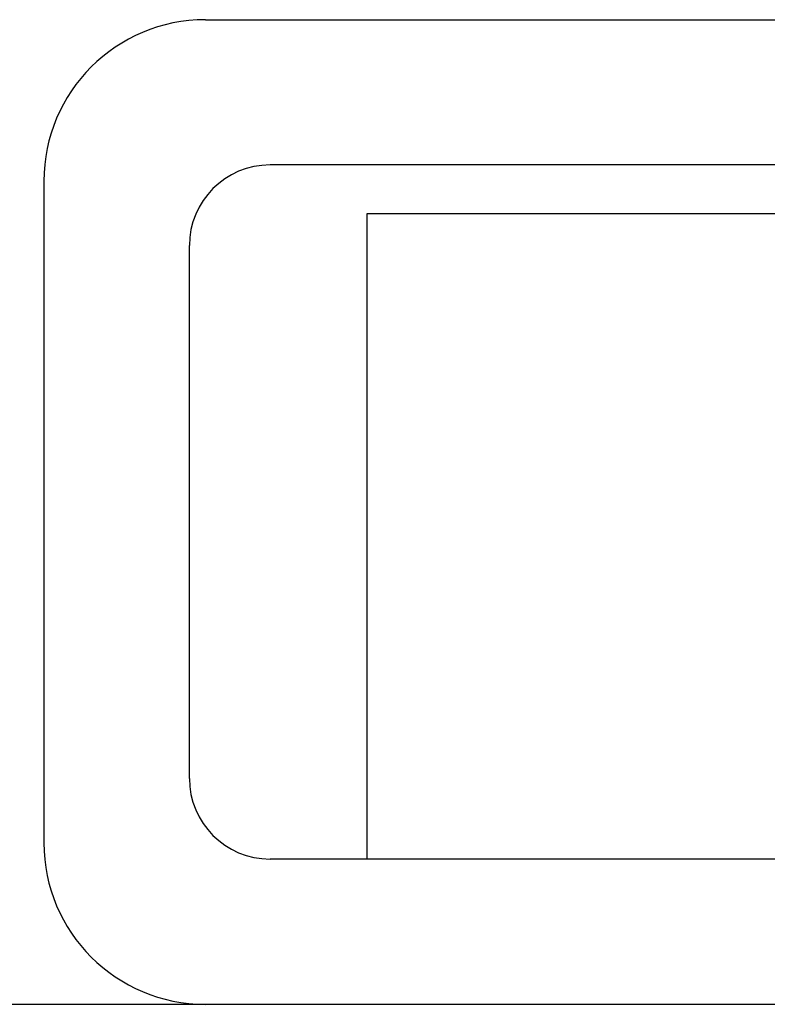
# Model space of a CAD drawing. Units: millimetres. Extents: x 464140 to 1167266, y -227914 to 289850.
# Drawn here: x 942505 to 942608, y 202970 to 203106 of the extents above; entities that cross this region are included whole.
import ezdxf

# ---------------------------------------------------------------- set-up
doc = ezdxf.new("R2010")
doc.units = ezdxf.units.MM
doc.header["$LTSCALE"] = 1000
doc.header["$MEASUREMENT"] = 0
doc.layers.add('E-通用-图例', color=4, linetype='Continuous')

# ---------------------------------------------------------------- blocks, each defined once
blk = doc.blocks.new('A$C2D075838')
at = {"color": 0, "linetype": 'Continuous'}
for p, q in [((-3888.08, -2989.91), (-3807.7, -2989.91)), ((-3788.5, -3010), (-3879.15, -3010)), ((-3910.41, -3012.23), (-3910.41, -3103.77)), ((-3865.75, -3016.7), (-3788.5, -3016.7)), ((-3865.75, -3106), (-3865.75, -3016.7)), ((-3890.31, -3094.84), (-3890.31, -3021.16)), ((-3789.84, -3106), (-3879.15, -3106)), ((-3888.08, -3126.1), (-4118.05, -3126.1)), ((-3642.49, -3126.1), (-3888.08, -3126.1))]:
    blk.add_line(p, q, dxfattribs=at)
for centre, radius, start, end in [((-3888.08, -3012.23), 22.33, 90, 180), ((-3879.15, -3021.16), 11.16, 90, 180), ((-3879.15, -3094.84), 11.16, 180, 270), ((-3888.08, -3103.77), 22.33, 180, 270)]:
    blk.add_arc(centre, radius, start, end, dxfattribs=at)

msp = doc.modelspace()

# ---------------------------------------------------------------- block references
at = {"layer": 'E-通用-图例', "color": 0, "linetype": 'Continuous'}
msp.add_blockref('A$C2D075838', (946418.78, 206096.27), dxfattribs=at)

doc.saveas('drawing.dxf')
